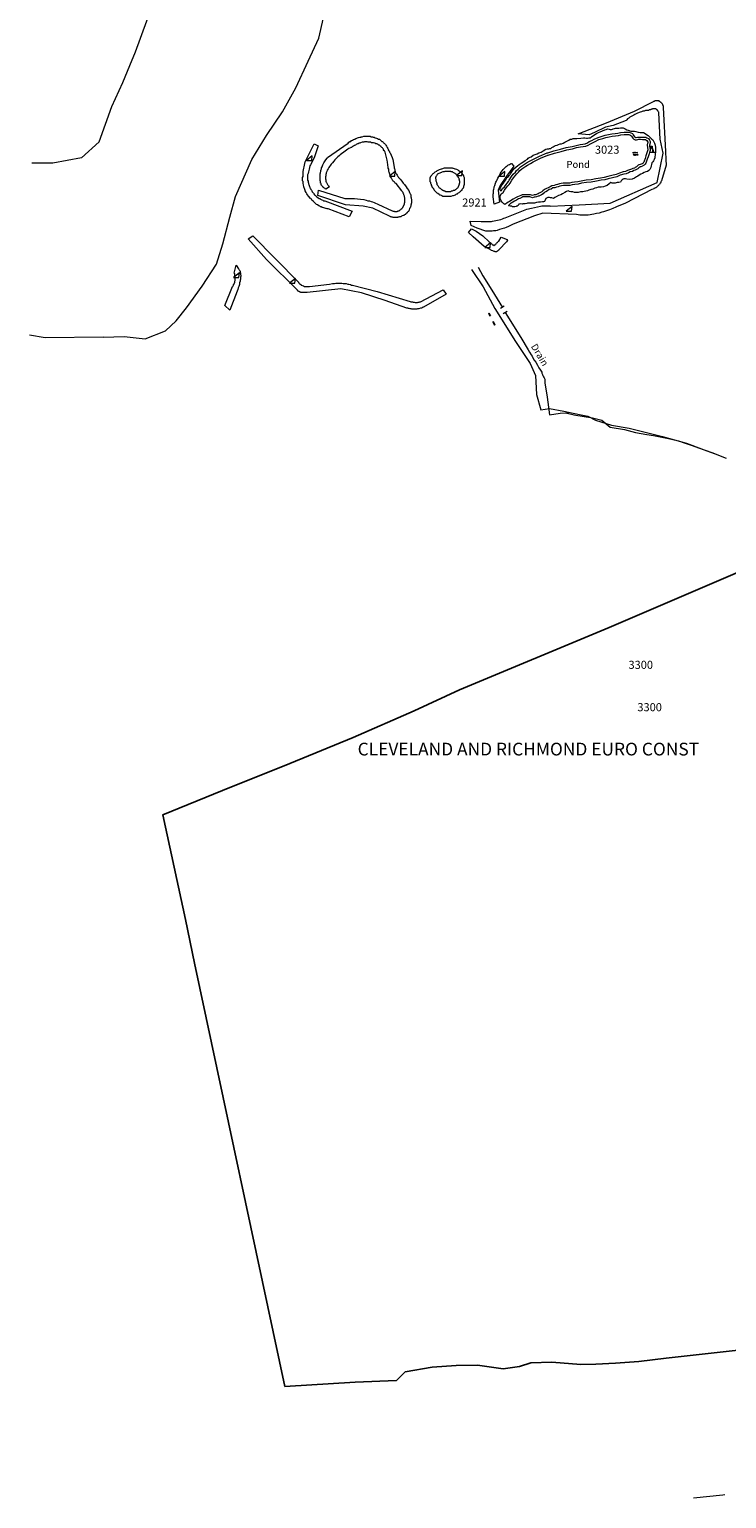
# Model space of a CAD drawing. Units: metres. Extents: x -28 to 2412, y -833 to 1368.
# Drawn here: x 312 to 613, y 90 to 724 of the extents above; entities that cross this region are included whole.
import ezdxf

# ---------------------------------------------------------------- set-up
doc = ezdxf.new("R2010")
doc.units = ezdxf.units.M
doc.linetypes.add('DASHED', pattern=[19.05, 12.7, -6.35])
doc.layers.get('0').update_dxf_attribs({"lineweight": 0})
for name, color, linetype, lineweight in [('ASUDPATH', 7, 'DASHED', 0), ('ASUDWATER', 7, 'Continuous', 0), ('G8010052', 7, 'Continuous', 0), ('G8010059', 7, 'Continuous', 0), ('G8010374', 7, 'Continuous', 0), ('G8010375', 7, 'Continuous', 0), ('G8010376', 7, 'Continuous', 0), ('G8010396', 7, 'Continuous', 0), ('G8010397', 7, 'Continuous', 0), ('G8010400', 7, 'Continuous', 0), ('G8011005', 7, 'Continuous', 0), ('G8011010', 7, 'Continuous', 0), ('G8011013', 7, 'Continuous', 0), ('I963G_SW', 7, 'DASHED', 0)]:
    doc.layers.add(name, color=color, linetype=linetype, lineweight=lineweight)
doc.layers.add('FW_AREA97', color=8, linetype='Continuous')
doc.layers.get('0').off()
doc.styles.get("Standard").update_dxf_attribs({"font": 'times.ttf', "height": 0.1})

# ---------------------------------------------------------------- blocks, each defined once
blk = doc.blocks.new('CLIFF')
for p, q in [((-13.604113, 19.979574), (-10.007212, 19.979574)), ((-10.007212, 19.663997), (-6.376085, 19.663997)), ((-10.007212, 15.403726), (-9.415182, 14.49645)), ((-10.000117, 19.966006), (-10.000117, 15.381483)), ((-9.415182, 14.49645), (-9.415182, 4.163735)), ((-7.047055, 12.958013), (-7.402279, 12.405762)), ((-7.402279, 12.405762), (-7.402279, 10.038943)), ((-7.047055, 19.663997), (-7.047055, 12.958013)), ((-6.376085, 19.663997), (-5.586712, 19.782338)), ((-5.586712, 19.782338), (-3.336995, 19.782338)), ((-3.336995, 19.782338), (-3.336995, 12.050738)), ((-3.336995, 12.050738), (-2.231868, 11.695714)), ((-2.246367, 11.654497), (-2.246367, 2.353523)), ((-2.231868, 8.144166), (-0.019527, 4.78501)), ((-0.019527, 4.78501), (-0.019527, 0.019418)), ((-13.398568, -0.021193), (6.266259, -0.021193))]:
    blk.add_line(p, q)
blk = doc.blocks.new('SLOPE')
for p, q in [((7.029809, 10.864354), (-12.220191, -4.535646)), ((5.489809, -4.535646), (7.029809, 10.864354)), ((-12.220191, -4.535646), (5.489809, -4.535646))]:
    blk.add_line(p, q)
blk = doc.blocks.new('WATER')
for points in [[(-7.561669, 10.163441, -0.016388), (-7.776707, 9.484717, -0.092913), (-8.757186, 7.791533, -0.216664), (-9.547399, 7.425406, -0.216664)], [(-6.004367, 2.797567, -0.016388), (-6.219412, 2.118835, -0.092913), (-7.199884, 0.425659, -0.216664), (-7.990104, 0.059532, -0.216664)], [(-7.538846, 10.163441, 0.016388), (-7.323808, 9.484717, 0.092913), (-6.343328, 7.791533, 0.216664), (-5.553108, 7.425406, 0.216664)], [(-5.981552, 2.797567, 0.016388), (-5.766514, 2.118835, 0.092913), (-4.786034, 0.425659, 0.216664), (-3.995814, 0.059532, 0.216664)], [(-5.553108, 7.425406, 0.216664), (-4.757744, 7.780206, 0.092913), (-3.753172, 9.459199, 0.016816), (-3.52318, 10.152622, 0.03716)], [(-3.995814, 0.059532, 0.216664), (-3.20045, 0.414325, 0.092913), (-2.19587, 2.093325, 0.016816), (-1.965878, 2.786741, 0.03716)], [(-1.458964, 7.425406, -0.216664), (-2.254336, 7.780206, -0.092913), (-3.258909, 9.459199, -0.016816), (-3.4889, 10.152622, -0.03716)], [(0.09833, 0.059532, -0.216664), (-0.697042, 0.414325, -0.092913), (-1.701614, 2.093325, -0.016816), (-1.931606, 2.786741, -0.03716)], [(-1.508891, 7.425406, 0.216664), (-0.713527, 7.780206, 0.092913), (0.291045, 9.459199, 0.016816), (0.521037, 10.152622, 0.03716)], [(0.048403, 0.059532, 0.216664), (0.843775, 0.414325, 0.092913), (1.848347, 2.093325, 0.016816), (2.078339, 2.786741, 0.03716)], [(2.585253, 7.425406, -0.216664), (1.789881, 7.780206, -0.092913), (0.785308, 9.459199, -0.016816), (0.555317, 10.152622, -0.03716)], [(4.142547, 0.059532, -0.216664), (3.347183, 0.414325, -0.092913), (2.342603, 2.093325, -0.016816), (2.112611, 2.786741, -0.03716)], [(4.57099, 10.163441, -0.016388), (4.355945, 9.484717, -0.092913), (3.375473, 7.791533, -0.216664), (2.585253, 7.425406, -0.216664)], [(6.128285, 2.797567, -0.016388), (5.913247, 2.118835, -0.092913), (4.932767, 0.425659, -0.216664), (4.142547, 0.059532, -0.216664)], [(4.593805, 10.163441, 0.016388), (4.808843, 9.484717, 0.092913), (5.789323, 7.791533, 0.216664), (6.579543, 7.425406, 0.216664)], [(6.1511, 2.797567, 0.016388), (6.366145, 2.118835, 0.092913), (7.346625, 0.425659, 0.216664), (8.136837, 0.059532, 0.216664)]]:
    blk.add_lwpolyline(points, format="xyb")

msp = doc.modelspace()

# ---------------------------------------------------------------- linework, layer by layer
at = {"layer": 'ASUDPATH'}
msp.add_lwpolyline([(702.57, 287.86), (708.53, 273.2), (713.08, 260.07), (718.54, 246.53), (723.37, 229.97), (729.81, 213.6), (736.94, 193.39), (745.57, 171.57), (748.43, 161.47), (750.9, 153.69), (750.84, 144.72), (749.97, 134.75), (746.49, 125.8), (739.46, 115.36), (734.6, 111.56), (721.06, 106.41), (705.02, 103.39), (678.69, 100.13), (653.78, 97.97), (630.78, 94.89), (611.2, 91.49), (596.68, 89.97)], dxfattribs=at)
at = {"layer": 'ASUDWATER'}
for points in [[(341.81, 675.71), (347.35, 690.99), (352.15, 701.34), (355.12, 708.68), (357.5, 714.6), (362.4, 727.99), (364.88, 736.54), (368.26, 745.79), (369.93, 754.75), (370.91, 765.93), (371.42, 782.26), (371.89, 793.44), (371.96, 804.13), (371.12, 813.61), (368.08, 827.03), (364.22, 838.35), (360.05, 848.75), (355.39, 860.88), (350.03, 872.61), (346.25, 881.7)], [(343.68, 591.33), (352.66, 591.68), (361.72, 590.71), (370.51, 594.08), (375.18, 598.39), (379.55, 604.1), (386.36, 613.43), (392.47, 622.87), (395.25, 631.62), (398.24, 643.19), (400.72, 652.05), (407.78, 668.13), (414.09, 678.47), (421.01, 688.71), (426.82, 699.05), (432.14, 710.51), (436.74, 720.46), (438.81, 729.21)], [(502.72, 620.65), (507.71, 613.06), (512.69, 603.75), (516.58, 597.58), (521.37, 589.99), (525.96, 583), (528.06, 580.07), (530.35, 574.91), (530.7, 566.65), (532.67, 560.08), (536.4, 560.56), (542.55, 559.41), (549.29, 558.06), (552.91, 557.23), (556.23, 555.5), (563.17, 553.43), (570.82, 552.08), (585.21, 548.46), (595.57, 545.57), (603.12, 542.7), (609.05, 540.54)]]:
    msp.add_lwpolyline(points, dxfattribs=at)
at = {"layer": 'ASUDWATER', "lineweight": 0, "ltscale": 100}
for points in [[(341.81, 675.71), (334.3, 668.83), (321.88, 666.57), (312.85, 666.57)], [(343.68, 591.33), (318.5, 591.05), (311.73, 592.18)]]:
    msp.add_lwpolyline(points, dxfattribs=at)
at = {"layer": 'FW_AREA97', "ltscale": 100}
msp.add_lwpolyline([(627.65, 494.11), (562.14, 466.05), (497.43, 439.15), (477.86, 430.12), (451.51, 418.49), (424.19, 407.32), (395.14, 395.62), (369.41, 385.22), (379.08, 339.93), (383.04, 321.16), (422.05, 138.39), (452.49, 140.2), (470.25, 141.01), (474.01, 144.65), (485.65, 146.7), (496.04, 147.44), (505.23, 147.64), (516.32, 145.95), (523.37, 147.06), (528.26, 148.54), (537.31, 148.87), (549.92, 147.88), (556.33, 148.07), (564.89, 148.5), (574.91, 149.13), (586.67, 150.64), (663.09, 159.08)], dxfattribs=at)
at = {"layer": 'G8010052'}
for points in [[(516.8, 604.7), (515.2, 603.7)], [(516.4, 601.6), (518, 602.6)]]:
    msp.add_lwpolyline(points, dxfattribs=at)
at = {"layer": 'G8010059'}
for points in [[(515.5, 653.2), (516.3, 653.9), (516.9, 654.9), (517.7, 655.8), (518.4, 656.7), (518.9, 657.3), (519.4, 657.9), (520.1, 659.1), (520.8, 660.2), (521.5, 661.1), (522.3, 661.9), (522.9, 662.6), (523.5, 663.3), (524.4, 664.1), (525.2, 664.7), (526.1, 665.2), (526.9, 665.7), (528.2, 666.3), (529.3, 667.1), (532.5, 668.6), (535.6, 669.9), (535.8, 669.9), (538.5, 670.8), (541.4, 671.5), (543.8, 672.2), (546.3, 672.7), (548, 673.2), (549.8, 673.5), (550.9, 673.7), (552, 673.9), (553.1, 674.3), (554, 674.9), (556, 675.9), (557.7, 676.7), (559.4, 677.2), (560.7, 677.6), (562.1, 677.9), (563.4, 678.1), (564.8, 678.3), (566.1, 678.5), (567.2, 678.8), (568.6, 678.9), (570.6, 678.9), (571.1, 678.7), (571.5, 678.5), (571.7, 678.2), (572, 677.8), (572.3, 677.3), (572.5, 677.1), (572.8, 676.8), (573.3, 676.6), (573.9, 676.6), (574.5, 676.7), (575, 676.8), (575.7, 676.8), (576.5, 676.7), (577.8, 676.7), (578, 676.6), (578.4, 676.3), (578.7, 675.9), (578.8, 675.7), (578.8, 675.3), (578.7, 675.2), (578.7, 674.9), (578.6, 674.6), (578.6, 674.3), (578.7, 673.2), (578.8, 672.3), (578.4, 670.9), (578, 669.6), (577.7, 668.5), (577.2, 667.3), (577.1, 666.9), (576.8, 666.7), (576.6, 666.3), (576.3, 666.2), (575.9, 666.1), (575.5, 665.9), (575, 665.8), (574.7, 665.6), (574.3, 665.3), (573.9, 664.9), (573.4, 664.6), (573, 664.3), (572.4, 664.2), (571.8, 663.9), (570.9, 663.6), (570.1, 663.3), (569.2, 662.9), (568.2, 662.7), (566.6, 662.2), (565.2, 661.6), (563.3, 661.2), (561.5, 660.8), (560, 660.3), (558.4, 660.1), (556.4, 659.7), (554.3, 659.3), (552.2, 659.1), (550, 658.8), (548.6, 658.5), (547.1, 658.3), (546, 658.1), (545, 657.9), (544.2, 657.9), (543.3, 657.8), (542.3, 657.8), (541.4, 657.7), (540.6, 657.6), (539.8, 657.3), (539.1, 657.2), (538.4, 656.9), (537.4, 656.7), (536.6, 656.3), (535.8, 655.9), (535, 655.5), (534.2, 655.1), (533.4, 654.6), (533, 654.2), (532.4, 653.8), (531.9, 653.5), (531.4, 653.3), (531, 653.1), (530.5, 652.9), (530.1, 652.8), (529.8, 652.8), (529, 652.6), (528.6, 652.7), (528.2, 652.9), (527.4, 652.9), (525.2, 652.9), (524.6, 652.9), (524, 652.6), (523.2, 652.3), (522.5, 651.9), (521.6, 651.5), (520.7, 650.9), (519.1, 649.9), (518.5, 649.6), (517.9, 649.2), (517.1, 648.6), (516.7, 648.9), (516.4, 649.2), (515.9, 649.7), (515.5, 650.3), (515.2, 650.9), (515, 651.6), (515.1, 652.3), (515.3, 652.9), (515.5, 653.2)], [(505.5, 621.6), (507.6, 617.9), (511.4, 611.7), (516.1, 604.2)], [(517.2, 602.1), (524, 591.3), (527.1, 585.9), (527.7, 584.9), (528.4, 583.8), (528.8, 583.2), (529.1, 582.5), (529.8, 581.5), (530.4, 580.6), (531.1, 579.3), (531.7, 578.2), (532.4, 577.2), (533, 576.3), (533.1, 575.8), (533.3, 575.3), (533.5, 574.8), (533.8, 574.3), (534, 573.9), (534.2, 573.6), (534.3, 573.3), (534.3, 572.9), (534.4, 572.3), (534.4, 571.7), (535.3, 565.5), (536.3, 557.9), (540.9, 558.6), (543.4, 558.7), (543.8, 558.6), (544.2, 558.6), (544.6, 558.5), (545.1, 558.3), (545.9, 558.1), (546.9, 557.9), (554.9, 556.5), (558.9, 555.5), (562.6, 552.5), (568.7, 551.5), (573.5, 550.3), (578.4, 549.3), (581.3, 548.9), (584.2, 548.3), (587, 547.8), (589.6, 547.2), (592.1, 546.6), (594.5, 545.8), (597.6, 544.7), (600.7, 543.6), (603.6, 542.6), (606.4, 541.6), (612.7, 539.2)]]:
    msp.add_lwpolyline(points, dxfattribs=at)
at = {"layer": 'G8010374'}
for points in [[(548.8, 679.2), (560.9, 683.9), (573.1, 688.9), (581.2, 693.1), (581.3, 693.2), (581.4, 693.3), (581.5, 693.3), (581.7, 693.3), (581.8, 693.5), (582.1, 693.5), (582.2, 693.6), (583.2, 693.6), (583.3, 693.5), (583.5, 693.5), (583.6, 693.3), (583.7, 693.3), (583.8, 693.3), (584, 693.2), (584.1, 693.1), (584.2, 693.1), (584.3, 692.9), (584.5, 692.8), (584.6, 692.7), (584.7, 692.6), (584.8, 692.3), (585, 692.2), (585.1, 691.9), (585.2, 691.9), (585.2, 691.7), (585.3, 691.6), (585.3, 691.3), (585.4, 691.3), (585.4, 690.5), (586.5, 671.6), (586.6, 668.1), (586.7, 665.6), (584.7, 658.9), (584.6, 658.7), (584.5, 658.5), (584.4, 658.2), (584.3, 657.9), (584.1, 657.8), (584, 657.6), (583.8, 657.3), (583.7, 657.3), (583.6, 657.1), (583.4, 656.9), (583.2, 656.7), (583, 656.5), (582.8, 656.3), (582.6, 656.2), (582.3, 655.9), (582.1, 655.9), (581.9, 655.7), (581.6, 655.6), (581.4, 655.5), (581.2, 655.3), (580.6, 655.2), (569.2, 649.3), (565.3, 647.6), (565, 647.5), (563.7, 646.9), (562.3, 646.3), (561, 645.9), (559.6, 645.5), (559, 645.3), (557.8, 644.9), (556.6, 644.8), (555.5, 644.5), (553.1, 644.1), (549.4, 644.1), (548, 644.3), (533.5, 644.9), (529.9, 643.7), (520.6, 640.2), (518.6, 639.2), (517.6, 638.8), (516.9, 638.5), (515.8, 638.2), (514.8, 637.8), (513.8, 637.5), (513.2, 637.3), (512.7, 637.3), (512.1, 637.3), (511.6, 637.2), (511, 637.2), (510.5, 637.1), (509.9, 637.1), (509.3, 637.2), (508.8, 637.2), (505.1, 638.5), (502.5, 639.6)], [(436.5, 674), (434.9, 669.3), (434.7, 668.8), (433.2, 665.8), (432.9, 665.3), (432.7, 664.7), (432.6, 663.9), (432.2, 662.8), (432.1, 662.1), (431.9, 661.5), (431.9, 660.8), (431.9, 660.3), (431.9, 659.9), (431.9, 659.2), (432.1, 658.8), (432.1, 658.3), (432.2, 657.9), (432.3, 657.6), (432.4, 657.3), (432.6, 656.9), (432.7, 656.5), (432.9, 656.1), (432.9, 655.9), (433.1, 655.6), (433.3, 655.2), (433.5, 654.9), (433.7, 654.5), (433.9, 654.2), (434.1, 653.8), (434.4, 653.5), (434.6, 653.2), (434.9, 652.9), (435.2, 652.6), (435.3, 652.5), (435.6, 652.2), (435.9, 651.9), (436.5, 651.6), (436.7, 651.3), (437.1, 651.2), (437.4, 650.9), (437.7, 650.8), (438.1, 650.7), (438.4, 650.5), (438.7, 650.3), (439.1, 650.3), (439.3, 650.2), (451.1, 645.8)], [(436.6, 654.9), (447.9, 651.3), (449.3, 651.3), (450.6, 651.2), (452.1, 651.2), (453.4, 651.1), (454.7, 650.9), (456.1, 650.8), (457.2, 650.6), (457.9, 650.3), (458.6, 650.2), (459.3, 649.9), (459.9, 649.8), (460.6, 649.5), (461.2, 649.2), (461.9, 648.9), (462.2, 648.8), (468.4, 645.9), (468.5, 645.9), (468.9, 645.8), (469.2, 645.8), (469.4, 645.7), (470.5, 645.7), (470.7, 645.8), (470.9, 645.8), (470.9, 645.9), (471.2, 645.9), (471.4, 645.9), (471.5, 646.1), (471.9, 646.3), (472.1, 646.5), (472.3, 646.6), (472.4, 646.8), (472.5, 646.9), (472.7, 646.9), (472.7, 647.1), (472.9, 647.2), (473.7, 648.8), (473.7, 648.9), (473.7, 649.1), (473.7, 649.3), (473.9, 649.6), (473.9, 650.3), (473.9, 650.5), (473.9, 650.8), (473.9, 651.5), (473.7, 651.8), (473.7, 652.1), (473.7, 652.3), (473.6, 652.6), (473.5, 652.9), (473.4, 653.1), (473.3, 653.3), (473.2, 653.7), (473.1, 653.9), (472.9, 654.1), (472.7, 654.3), (472.6, 654.6), (470.1, 657.7), (469.7, 657.9), (469.6, 658.1), (469.2, 658.5), (468.9, 658.8), (468.7, 658.9), (468.6, 659.2), (468.4, 659.5), (468.3, 659.7), (468.1, 659.9), (467.9, 660.3), (467.7, 660.5), (467.6, 661.1), (467.5, 661.3), (467.4, 661.7), (467.3, 662.2), (467.1, 662.6), (466.9, 662.9), (466.9, 663.5), (466.9, 663.9), (466.7, 664.3), (466.7, 664.6), (466.4, 666.9), (466.2, 667.8), (465.7, 670.1), (465.4, 671.2), (465.3, 671.5), (465.1, 671.8), (464.9, 671.9), (464.7, 672.3), (464.6, 672.6), (464.4, 672.9), (464.2, 673.1), (463.9, 673.3), (463.7, 673.6), (463.6, 673.7), (463.3, 673.9), (463.1, 674.1), (462.9, 674.3), (462.6, 674.3), (462.4, 674.5), (462.1, 674.7), (461.9, 674.8), (461.3, 674.9), (460.9, 675.1), (460.4, 675.3), (460.1, 675.3), (459.7, 675.3), (459.5, 675.3), (459.2, 675.5), (459.1, 675.5), (458.6, 675.6), (458.1, 675.6), (457.6, 675.7), (456.5, 675.7), (456.1, 675.6), (455.7, 675.6), (455.4, 675.5), (454.7, 675.3), (454.4, 675.2), (454.1, 675.1), (453.7, 674.9), (453.5, 674.8), (453.1, 674.7), (452.9, 674.6), (452.5, 674.3), (452.1, 674.2), (451.7, 673.9), (451.3, 673.7), (450.9, 673.3), (450.5, 673.2), (450.4, 673.1), (449.7, 672.8), (449.2, 672.5), (448.7, 672.1), (448.1, 671.7), (447.6, 671.3), (447.5, 671.3), (446.5, 670.5), (445.9, 670.1), (445.5, 669.6), (444.9, 669.2), (444.4, 668.6), (443.7, 667.9), (443.2, 667.3), (442.6, 666.7), (442.1, 666.1), (441.7, 665.6), (441.4, 665.1), (441.1, 664.6), (440.7, 664.1), (440.4, 663.5), (440.2, 662.9), (439.9, 662.3), (439.9, 661.9), (439.7, 661.7), (439.7, 661.3), (439.7, 660.9), (439.6, 660.7), (439.6, 659.7), (439.7, 659.3), (439.7, 659.2), (439.7, 658.9), (439.7, 658.7), (439.9, 658.3), (440.1, 658.1), (440.2, 657.8), (440.3, 657.6), (440.5, 657.3), (440.6, 657.2), (440.7, 656.9), (440.9, 656.9), (440.9, 656.7), (441.2, 656.5), (441.4, 656.3)], [(512.4, 648.8), (512, 651.9), (512, 653.1), (512.1, 653.6), (512.1, 654.1), (512.2, 654.6), (512.2, 654.8), (512.3, 655.3), (512.4, 655.9), (512.5, 656.3), (512.7, 656.8), (513.1, 657.8), (513.2, 658.3), (513.5, 658.8), (513.7, 659.3), (514.1, 660.1), (514.4, 660.8), (514.7, 661.3), (515.1, 661.9), (515.5, 662.6), (515.9, 663.2), (516.3, 663.7), (516.8, 664.2), (517.1, 664.5), (517.7, 665.1), (518.1, 665.3), (518.4, 665.6), (518.7, 665.8), (519.1, 665.9), (519.5, 666.2), (519.8, 666.3), (519.9, 666.3)], [(487.1, 659.9), (487.3, 659.6), (487.3, 658.9), (487.4, 658.6), (487.5, 658.3), (487.5, 658.1), (487.7, 657.7), (487.7, 657.3), (487.9, 657.2), (487.9, 657.1), (488.1, 656.8), (488.3, 656.6), (488.4, 656.3), (488.6, 656.2), (488.7, 655.9), (488.9, 655.9), (489.1, 655.7), (489.3, 655.5), (489.5, 655.3), (489.7, 655.2), (489.9, 655.1), (490.1, 654.9), (490.3, 654.8), (490.5, 654.7), (490.7, 654.7), (490.9, 654.6), (491.2, 654.5), (491.4, 654.3), (491.9, 654.3), (492.1, 654.3), (493.3, 654.3), (493.5, 654.3), (493.7, 654.3), (493.9, 654.5), (494.2, 654.5), (494.4, 654.6), (494.5, 654.6), (494.7, 654.7), (494.9, 654.8), (495.4, 654.9), (495.6, 655.1), (495.9, 655.2), (496.1, 655.3), (496.3, 655.5), (496.5, 655.7), (496.6, 655.9), (496.7, 655.9), (496.9, 656.2), (497.1, 656.3), (497.1, 656.6), (497.2, 656.8), (497.3, 656.9), (497.4, 657.1), (497.4, 657.3), (497.5, 657.5), (497.5, 657.8), (497.6, 657.9), (497.6, 658.8), (497.5, 658.9), (497.5, 659.3), (497.4, 659.5), (497.4, 659.7), (497.3, 659.9), (497.2, 660.1), (497.1, 660.3), (496.9, 660.3), (496.9, 660.6), (496.7, 660.8), (496.7, 660.9), (496.6, 661.1), (496.5, 661.3), (496.4, 661.3), (496.2, 661.5), (496.1, 661.7), (495.7, 661.9), (495.6, 662.1), (494.7, 662.5), (494.6, 662.6), (494.4, 662.7), (494.2, 662.7), (493.9, 662.8), (493.7, 662.9), (493.5, 662.9), (493.2, 662.9), (491.7, 662.9), (491.5, 662.9), (491.2, 662.9), (490.9, 662.8), (490.7, 662.8), (490.5, 662.7), (490.3, 662.7), (489.9, 662.6), (489.7, 662.5), (488.5, 662.1), (488.3, 661.9), (487.9, 661.7), (487.9, 661.6), (487.7, 661.3), (487.5, 661.1), (487.4, 660.9), (487.3, 660.8), (487.3, 660.7), (487.2, 660.5), (487.1, 660.3), (487.1, 659.9)], [(518.1, 633.6), (518.2, 633.3), (517.8, 632.6), (514.6, 629.2), (514.5, 629.1), (514.4, 628.9), (514.3, 628.9), (514.2, 628.8), (514.1, 628.7), (514.1, 628.6), (513.9, 628.5), (513.8, 628.5), (513.7, 628.3), (513.6, 628.3), (513.5, 628.2), (512.9, 628.2), (512.8, 628.3), (512.5, 628.3), (512.4, 628.3), (512.1, 628.5), (511.9, 628.6), (511.3, 628.8), (511.1, 628.9), (510.8, 629.1), (510.7, 629.2), (508.2, 630.5), (503.4, 634.7), (501.4, 636.6)], [(491.7, 609.9), (481.9, 604.3), (481.7, 604.3), (481.4, 604.1), (481.1, 603.9), (480.7, 603.9), (479.9, 603.6), (479.4, 603.6), (479.1, 603.5), (476.9, 603.5), (476.6, 603.6), (476.2, 603.6), (475.7, 603.7), (475.5, 603.8), (475.1, 603.9), (474.7, 603.9), (465.4, 607.2), (455.2, 610.5), (446.2, 612.3), (431.7, 610.6), (429.3, 610.6), (429.1, 610.7), (428.9, 610.7), (428.7, 610.8), (428.6, 610.9), (428.5, 610.9), (428.3, 610.9), (428.2, 611.1), (427.9, 611.2), (427.9, 611.3), (427.7, 611.3), (427.6, 611.5), (427.5, 611.6), (427.5, 611.7), (414.1, 624.9), (406.2, 633.8)], [(401.1, 622.4), (402.1, 620.9), (402.2, 620.7), (402.3, 620.5), (402.5, 620.3), (402.6, 620.1), (402.7, 619.8), (402.7, 619.6), (402.7, 619.3), (402.9, 619.1), (402.9, 618.8), (402.9, 618.5), (403.1, 618.2), (403.1, 617.7), (402.9, 617.3), (402.9, 616.9), (402.9, 616.7), (402.9, 616.3), (402.7, 616.2), (402.7, 615.9), (402.7, 615.7), (402.7, 615.6), (402.5, 614.8), (402.4, 614.1), (402.2, 613.3), (401.9, 612.7), (401.7, 611.9), (401.5, 611.3), (398.3, 603.1)]]:
    msp.add_lwpolyline(points, dxfattribs=at)
at = {"layer": 'G8010375'}
msp.add_lwpolyline([(515.1, 654.9), (515.1, 655.6), (515.3, 656.2), (515.6, 656.8), (516, 657.3), (516.5, 657.8), (516.9, 658.6), (517.5, 659.3), (517.7, 659.8), (517.9, 660.2), (518.2, 660.5), (518.6, 660.8), (518.9, 661.2), (519.3, 661.6), (519.5, 661.9), (519.8, 662.3), (520.3, 663.2), (520.8, 663.9), (522, 664.9), (522.6, 665.3), (523.3, 665.9), (524.1, 666.5), (524.8, 666.9), (525.8, 667.6), (526.8, 668.2), (527.2, 668.6), (527.6, 668.9), (528.5, 669.3), (529.3, 669.9), (530.1, 670.3), (531, 670.6), (531.8, 670.9), (532.7, 671.3), (533.6, 671.9), (534.7, 672.5), (535.3, 672.7), (536, 672.7), (536.4, 672.8), (536.9, 672.8), (537.4, 673.2), (538, 673.6), (538.4, 673.9), (538.9, 674.1), (539.6, 674.3), (540.3, 674.6), (541, 674.8), (541.6, 674.9), (542.3, 675.2), (543, 675.6), (543.5, 675.9), (544.1, 676.2), (544.7, 676.5), (545.3, 676.8), (545.6, 676.9), (546, 676.9), (546.6, 677.1), (547.3, 677.1), (548.1, 677.2), (549.9, 677.3), (551, 677.5), (551.6, 677.5), (552.3, 677.3), (552.8, 677.3), (553.3, 677.5), (554, 677.5), (554.5, 677.9), (555.1, 678.3), (556.7, 679.3), (557.5, 679.7), (558.2, 680.1), (559.2, 680.5), (560.3, 680.9), (560.8, 681.1), (561.4, 681.3), (562.1, 681.2), (562.6, 681.1), (563.1, 681.1), (563.5, 681.2), (563.9, 681.3), (564.4, 681.5), (564.9, 681.6), (566.3, 681.6), (567, 681.7), (568.2, 681.7), (569, 681.3), (569.8, 680.9), (570.3, 680.7), (570.7, 680.6), (571.5, 680.3), (572.3, 680.3), (573, 680.3), (573.7, 680.2), (574.7, 679.9), (575.5, 679.7), (576.9, 679.7), (577.6, 679.3), (578.3, 678.9), (578.9, 678.5), (579.5, 677.9), (580, 677.5), (580.6, 676.9), (581, 676.6), (581.7, 675.2), (582, 674.3), (582.1, 673.3), (582.1, 671.3), (582, 670.6), (581.8, 668.8), (581.6, 668.1), (581.3, 667.5), (581, 667.1), (580.6, 666.7), (580.4, 665.9), (580.2, 665.3), (580.1, 664.7), (580, 664.3), (579.7, 663.7), (579.3, 663.3), (578.7, 662.9), (577.9, 662.8), (577.2, 662.5), (576.5, 662.1), (575.8, 661.7), (575.1, 661.3), (574.5, 660.9), (573.9, 660.6), (573, 660.1), (572.1, 659.6), (572, 659.6), (570.9, 659.5), (569.8, 659.6), (569.2, 659.7), (568.5, 659.7), (568.1, 659.6), (567.7, 659.3), (567.3, 658.9), (567, 658.3), (566.3, 658.1), (565.6, 658.1), (564.7, 657.9), (563.8, 657.9), (563.4, 657.9), (562.9, 658.1), (562.1, 657.6), (561.2, 656.9), (560.4, 656.6), (559.6, 656.3), (558.7, 656.2), (557.9, 656.1), (557.3, 656.1), (556.7, 655.9), (555.9, 655.7), (555, 655.3), (554.2, 655.1), (553.4, 654.8), (552.7, 654.5), (551.3, 654.3), (550.7, 654.2), (549.8, 654.1), (548.8, 653.9), (547.2, 653.9), (546.4, 654.1), (545.6, 654.2), (545, 654.3), (544.4, 654.5), (543.7, 654.3), (543, 653.8), (542, 653.3), (541.2, 652.9), (540.2, 652.5), (539.2, 651.9), (538.7, 651.7), (538.1, 651.3), (537.4, 651.5), (536.8, 651.6), (536.3, 651.7), (535.7, 651.7), (535.3, 651.5), (534.8, 651.2), (534.4, 650.2), (534.2, 649.9), (533.8, 649.8), (533.3, 649.8), (532.5, 649.7), (531.6, 649.7), (530.7, 649.5), (529.9, 649.3), (529, 649.3), (528.1, 649.3), (527.3, 649.2), (526.9, 649.2), (526.5, 649.1), (525.9, 648.9), (525.3, 648.9), (524.9, 648.9), (524.6, 648.8), (524, 648.9), (523.4, 648.8), (523.1, 648.8), (522.8, 648.3), (522.4, 647.9), (522.1, 647.9), (521.9, 647.8), (521.4, 647.7), (520.4, 647.7), (519.9, 647.9), (519.3, 647.9), (518.8, 648.1), (518.6, 648.3)], dxfattribs=at)
at = {"layer": 'G8010376'}
for points in [[(502.5, 639.6), (502.1, 641.5), (506.9, 641.3), (509.8, 641.3), (510.5, 641.3), (511.3, 641.3), (511.7, 641.5), (512.5, 641.6), (513.2, 641.7), (513.9, 641.9), (514.6, 642.1), (515.3, 642.2), (516, 642.5), (516.7, 642.7), (517.2, 642.9), (526.6, 646.6), (528.6, 647.1), (532.4, 647.9), (533, 648.1), (536.5, 648.1), (536.8, 647.9), (549.2, 648.5), (562.6, 649.2), (582.8, 658.2), (585.5, 670.8), (584.1, 676.9), (583.5, 688.3), (583.5, 688.5), (583.4, 688.6), (583.4, 688.7), (583.3, 688.9), (583.2, 688.9), (583.2, 689.1), (583.1, 689.2), (583, 689.3), (582.9, 689.5), (582.8, 689.6), (582.7, 689.6), (582.6, 689.7), (582.5, 689.8), (582.4, 689.8), (582.3, 689.9), (582.1, 689.9), (582, 689.9), (581.3, 689.9), (581.2, 689.9), (580.9, 689.9), (580.7, 689.8), (580.4, 689.8), (580.3, 689.7), (580.1, 689.7), (580, 689.6), (579.7, 689.6), (579.5, 689.5), (579.4, 689.5), (579.2, 689.3), (579, 689.3), (577.8, 689.2), (577.2, 688.9), (576.6, 688.9), (576.1, 688.7), (575.5, 688.5), (574.3, 688.1), (573.8, 687.8), (573.2, 687.5), (572.7, 687.2), (572.2, 686.9), (571.6, 686.6), (571.1, 686.3), (570.6, 685.9), (570.1, 685.6), (569.7, 685.2), (569.5, 684.9), (563.8, 682.7), (560.6, 682.1), (555.8, 679.8), (553.5, 678.8), (548.8, 679.2)], [(515.1, 654.9), (515.5, 654.6), (516.1, 655.5), (516.9, 656.3), (517.6, 657.3), (518.1, 657.9), (518.6, 658.6), (518.9, 659.1), (520, 660.8), (520.7, 661.8), (521.6, 662.6), (522.1, 663.3), (522.8, 663.9), (523.8, 664.9), (524.7, 665.5), (525.6, 666.1), (526.4, 666.6), (527.7, 667.3), (528.8, 667.9), (532.1, 669.5), (535.4, 670.9), (535.6, 670.9), (538.2, 671.8), (541.1, 672.5), (543.6, 673.2), (546.1, 673.7), (547.8, 674.2), (549.6, 674.5), (550.7, 674.7), (551.7, 674.9), (552.7, 675.3), (553.5, 675.8), (554.6, 676.3), (555.6, 676.8), (557.3, 677.6), (559.1, 678.2), (560.4, 678.6), (561.9, 678.9), (563.3, 679.1), (564.7, 679.3), (565.9, 679.5), (567, 679.8), (568.6, 679.9), (570.8, 679.9), (571.5, 679.6), (572.2, 679.3), (572.5, 678.8), (572.8, 678.3), (573.1, 677.9), (573.3, 677.7), (573.4, 677.7), (573.5, 677.6), (573.8, 677.6), (574.3, 677.7), (574.9, 677.8), (575.8, 677.8), (576.6, 677.7), (578, 677.7), (578.4, 677.5), (579.1, 677.2), (579.6, 676.5), (579.8, 675.9), (579.8, 675.2), (579.7, 674.9), (579.7, 674.7), (579.6, 674.3), (579.7, 673.3), (579.8, 672.2), (579.4, 670.6), (579, 669.3), (578.6, 668.2), (578.1, 666.9), (578, 666.5), (577.6, 666.1), (577.3, 665.7), (576.7, 665.3), (576.5, 665.2), (575.8, 664.9), (575.5, 664.9), (575.3, 664.8), (575, 664.5), (574.5, 664.1), (573.9, 663.7), (573.4, 663.5), (572.8, 663.3), (572.2, 662.9), (571.2, 662.7), (570.4, 662.3), (569.5, 661.9), (568.5, 661.7), (566.9, 661.3), (565.5, 660.6), (563.5, 660.2), (561.7, 659.8), (560.2, 659.3), (558.6, 659.1), (556.6, 658.7), (554.4, 658.3), (552.3, 658.1), (550.2, 657.8), (548.8, 657.5), (547.3, 657.3), (546.1, 657.1), (545.1, 656.9), (544.3, 656.9), (543.4, 656.8), (542.4, 656.8), (541.5, 656.7), (540.8, 656.6), (540.1, 656.3), (539.4, 656.2), (538.7, 655.9), (537.8, 655.8), (537, 655.3), (536.2, 655.1), (535.5, 654.6), (534.7, 654.2), (534, 653.8), (533.6, 653.3), (532.9, 652.9), (532.3, 652.6), (531.8, 652.3), (531.4, 652.2), (530.8, 651.9), (530.2, 651.8), (529.8, 651.8), (529, 651.6), (528.3, 651.8), (527.9, 651.9), (527.3, 651.9), (525.3, 651.9), (524.9, 651.9), (524.4, 651.7), (523.6, 651.3), (522.9, 651.1), (522.1, 650.6), (521.2, 650.1), (519.8, 649.3), (519.6, 649.2), (518.6, 648.3)], [(451.1, 645.8), (449.9, 643.3), (440.7, 646.8), (440.4, 646.8), (439.9, 646.9), (439.7, 646.9), (439.3, 647.1), (438.5, 647.3), (438.2, 647.3), (437.7, 647.6), (437.4, 647.7), (437.1, 647.9), (436.7, 648.1), (436.1, 648.5), (435.7, 648.7), (435.5, 648.9), (435.2, 649.2), (434.9, 649.5), (434.6, 649.8), (434.3, 650.1), (433.7, 650.6), (433.5, 650.9), (433.3, 651.2), (433.1, 651.3), (432.3, 652.3), (431.9, 652.9), (431.6, 653.3), (431.3, 653.9), (430.9, 654.5), (430.9, 654.7), (430.7, 655.1), (430.6, 655.5), (430.4, 655.9), (430.3, 656.3), (430.1, 657.2), (429.9, 657.7), (429.9, 658.1), (429.9, 658.6), (429.7, 658.9), (429.7, 660.3), (429.9, 660.8), (429.9, 661.5), (429.9, 662.2), (429.9, 662.9), (430.1, 663.6), (430.3, 664.3), (430.4, 664.9), (430.9, 667.1), (434.7, 674.8), (436.5, 674)], [(441.4, 656.3), (439.7, 655.3), (439.6, 655.3), (439.4, 655.6), (438.9, 655.8), (438.7, 655.9), (438.7, 656.1), (438.5, 656.3), (438.4, 656.3), (438.2, 656.6), (438.1, 656.8), (437.9, 656.9), (437.7, 657.3), (437.7, 657.6), (437.6, 657.8), (437.5, 657.9), (437.5, 658.2), (437.4, 658.5), (437.4, 658.7), (437.3, 658.9), (437.3, 661.9), (437.4, 662.3), (437.5, 662.6), (437.6, 662.9), (437.6, 663.3), (437.7, 663.7), (437.9, 664.1), (437.9, 664.3), (437.9, 664.5), (438.2, 664.9), (438.3, 665.3), (438.5, 665.8), (438.7, 666.3), (438.9, 666.7), (439.2, 667.1), (439.5, 667.5), (439.7, 667.9), (440.3, 668.7), (440.5, 668.9), (449.4, 675.2), (449.7, 675.5), (450.1, 675.8), (450.5, 675.9), (450.9, 676.3), (451.3, 676.5), (451.7, 676.7), (452.1, 676.9), (452.3, 676.9), (452.7, 677.2), (453.1, 677.3), (453.5, 677.5), (453.9, 677.6), (454.4, 677.7), (454.9, 677.8), (454.9, 677.9), (455.5, 677.9), (456.1, 678.1), (456.6, 678.1), (457.1, 678.2), (458.2, 678.2), (458.6, 678.1), (458.9, 678.1), (459.2, 677.9), (459.6, 677.9), (459.9, 677.9), (460.2, 677.8), (460.6, 677.7), (461.1, 677.5), (461.6, 677.3), (462.1, 677.2), (462.5, 676.9), (462.9, 676.8), (463.2, 676.6), (463.5, 676.3), (463.7, 676.2), (463.9, 675.9), (464.3, 675.8), (464.5, 675.6), (464.7, 675.3), (464.9, 675.1), (465.2, 674.9), (465.5, 674.6), (465.7, 674.3), (465.9, 673.9), (466.1, 673.6), (466.3, 673.3), (466.5, 672.9), (466.7, 672.6), (466.7, 672.2), (466.9, 671.9), (467.2, 671.5), (467.3, 671.2), (467.5, 670.9), (467.9, 669.9), (468.4, 668.9), (468.7, 668.1), (469.2, 664.8), (469.3, 664.5), (469.4, 664.1), (469.5, 663.8), (469.6, 663.3), (469.7, 663.1), (469.7, 662.7), (469.9, 662.3), (470.2, 662.1), (470.3, 661.7), (470.5, 661.3), (470.7, 661.1), (470.9, 660.8), (471.2, 660.5), (471.2, 660.3), (471.9, 659.6), (472.6, 658.8), (473.2, 657.9), (473.7, 657.3), (474.4, 656.3), (474.9, 655.6), (475.6, 654.7), (475.9, 653.8), (476.2, 653.3), (476.3, 653.1), (476.4, 652.7), (476.5, 652.3), (476.5, 651.9), (476.6, 651.6), (476.6, 651.3), (476.7, 650.9), (476.7, 649.3), (476.6, 649.1), (476.6, 648.7), (476.5, 648.5), (476.4, 648.2), (476.4, 647.9), (476.3, 647.6), (476.2, 647.2), (475.9, 646.9), (475.7, 646.3), (475.6, 645.9), (475.4, 645.7), (475.2, 645.5), (474.9, 645.2), (474.9, 645.1), (474.7, 644.9), (474.3, 644.6), (474.1, 644.3), (473.7, 644.2), (473.5, 643.9), (473.2, 643.9), (472.7, 643.7), (472.5, 643.6), (472.3, 643.5), (472.1, 643.3), (471.7, 643.3), (471.6, 643.3), (471.3, 643.2), (470.9, 643.2), (470.7, 643.1), (468.9, 643.1), (468.6, 643.2), (468.3, 643.2), (467.9, 643.3), (467.7, 643.3), (467.5, 643.5), (467.2, 643.6), (460.1, 647.1), (455.9, 647.9), (448.2, 648.5), (436.3, 652.6), (436.6, 654.9)], [(519.9, 666.3), (521, 665.2), (517.8, 660.9), (515, 656.8), (514.2, 654.9), (514.8, 649.7), (512.4, 648.8)], [(484.7, 660.1), (484.6, 659.3), (484.7, 658.9), (484.7, 658.6), (484.9, 658.3), (484.9, 657.9), (485.1, 657.7), (485.2, 657.3), (485.3, 656.9), (485.5, 656.7), (485.6, 656.3), (485.9, 655.8), (485.9, 655.7), (486.2, 655.5), (486.4, 655.2), (486.6, 654.9), (487.7, 653.7), (488.1, 653.5), (488.7, 653.1), (488.9, 652.9), (489.2, 652.9), (489.5, 652.7), (489.7, 652.6), (489.9, 652.5), (490.3, 652.3), (490.6, 652.3), (491.2, 652.2), (493.4, 652.2), (493.7, 652.3), (493.9, 652.3), (494.6, 652.5), (494.9, 652.6), (495.7, 652.9), (496.1, 653.1), (496.3, 653.2), (496.6, 653.3), (496.7, 653.5), (497.1, 653.7), (497.3, 653.9), (497.6, 654.1), (497.9, 654.3), (498.1, 654.5), (498.3, 654.7), (498.6, 654.9), (498.7, 655.3), (498.9, 655.5), (498.9, 655.6), (499.1, 655.8), (499.2, 655.9), (499.3, 656.2), (499.3, 656.3), (499.4, 656.7), (499.5, 656.9), (499.5, 657.1), (499.6, 657.3), (499.6, 657.8), (499.7, 657.9), (499.7, 659.6), (499.6, 659.9), (499.6, 660.2), (499.5, 660.5), (499.4, 660.7), (499.4, 660.9), (499.2, 661.3), (498.9, 661.5), (498.9, 661.7), (498.7, 661.8), (498.6, 661.9), (498.5, 662.2), (498.3, 662.3), (498.2, 662.5), (497.9, 662.6), (497.7, 662.8), (497.6, 662.9), (497.4, 663.1), (497.3, 663.2), (497.1, 663.3), (496.9, 663.5), (496.6, 663.6), (496.4, 663.7), (495.7, 663.9), (495.6, 663.9), (495.3, 664.1), (494.9, 664.2), (494.7, 664.2), (494.5, 664.3), (493.9, 664.3), (493.6, 664.3), (491.6, 664.3), (491.3, 664.3), (490.9, 664.3), (490.5, 664.2), (490.2, 664.1), (489.7, 663.9), (489.5, 663.9), (489.1, 663.8), (488.7, 663.6), (488.4, 663.5), (488.1, 663.3), (487.7, 663.2), (487.5, 662.9), (486.9, 662.6), (486.6, 662.3), (486.3, 662.1), (485.9, 661.9), (485.7, 661.6), (485.5, 661.3), (485.2, 661.1), (484.9, 660.8), (484.7, 660.1)], [(406.2, 633.8), (408.2, 635.2), (427.9, 615.1), (427.9, 614.9), (428.2, 614.7), (428.4, 614.6), (428.5, 614.3), (428.7, 614.3), (428.9, 614.1), (429.1, 613.9), (429.3, 613.9), (429.9, 613.6), (430.2, 613.5), (430.4, 613.3), (430.6, 613.3), (430.7, 613.3), (431.3, 613.3), (431.5, 613.2), (432.2, 613.2), (432.5, 613.3), (432.7, 613.3), (441.4, 614.3), (442.6, 614.5), (443.2, 614.6), (443.5, 614.6), (444.1, 614.7), (446.7, 614.7), (447.3, 614.6), (447.9, 614.6), (448.5, 614.5), (449.2, 614.3), (449.7, 614.3), (450.4, 614.1), (450.9, 613.9), (451.3, 613.9), (461.9, 611.1), (476.2, 606.8), (476.5, 606.7), (476.9, 606.6), (477.2, 606.6), (477.5, 606.5), (477.9, 606.5), (478.3, 606.3), (479.4, 606.3), (479.7, 606.5), (480.1, 606.5), (480.4, 606.6), (480.7, 606.6), (480.7, 606.7), (490.5, 611.8), (491.7, 609.9)], [(501.4, 636.6), (502.7, 638.1), (504.7, 637.1), (507.5, 635.1), (510.3, 632.5), (511.1, 631.9), (511.3, 631.8), (511.5, 631.6), (511.7, 631.3), (511.8, 631.3), (512, 631.2), (512.2, 631.1), (512.3, 630.9), (512.5, 630.9), (512.5, 631.1), (512.6, 631.1), (512.7, 631.2), (512.8, 631.3), (512.9, 631.3), (513, 631.5), (513.3, 631.7), (513.5, 631.9), (513.7, 632.2), (513.9, 632.3), (514.1, 632.6), (514.3, 632.9), (514.4, 632.9), (515.5, 634.5), (518.1, 633.6), (518.2, 633.3)], [(400.2, 619), (401.1, 622.4)], [(398.3, 603.1), (396.1, 605.1), (399.5, 613.2), (399.6, 613.3), (399.7, 613.6), (399.9, 613.8), (399.9, 614.1), (400.1, 614.3), (400.2, 614.5), (400.3, 614.8), (400.4, 614.9), (400.5, 615.2), (400.5, 615.5), (400.6, 615.8), (400.6, 617.6), (400.5, 617.9), (400.5, 618.2), (400.4, 618.5), (400.4, 618.7), (400.3, 618.9), (400.2, 619)]]:
    msp.add_lwpolyline(points, dxfattribs=at)
at = {"layer": 'I963G_SW'}
for p, q in [((509.96, 601.65), (510.18, 601.76)), ((509.96, 601.65), (510.58, 600.45)), ((510.18, 601.76), (510.8, 600.57)), ((511.77, 598.17), (512.57, 596.63)), ((511.99, 598.28), (512.79, 596.75)), ((512.57, 596.63), (512.79, 596.75))]:
    msp.add_line(p, q, dxfattribs=at)

# ---------------------------------------------------------------- block references
at = {"layer": 'G8010396', "xscale": 0.1300000000046566, "yscale": 0.1300000000046566}
msp.add_blockref('CLIFF', (581.1, 671.3), dxfattribs=at)
at = {"layer": 'G8010397', "xscale": 0.1300000000046566, "yscale": 0.1300000000046566}
for p in [(433, 668.3), (468.8, 661.5), (497.8, 661.8), (516.2, 661.5), (545.2, 646.4), (510, 630.7), (401.5, 617.7), (425.7, 615.3)]:
    msp.add_blockref('SLOPE', p, dxfattribs=at)
at = {"layer": 'G8010400', "xscale": 0.1300000000046566, "yscale": 0.1300000000046566}
msp.add_blockref('WATER', (573.5, 670), dxfattribs=at)

# ---------------------------------------------------------------- texts
at = {"layer": 'G8011005'}
msp.add_text('CLEVELAND AND RICHMOND EURO CONST', height=5.5, dxfattribs=at).set_placement((453.49, 410.8))
at = {"layer": 'G8011010'}
msp.add_text('Pond', height=3, dxfattribs=at).set_placement((543.69, 664.48))
msp.add_text('Drain', height=3, rotation=301.1, dxfattribs=at).set_placement((528.2, 587.4))
at = {"layer": 'G8011013'}
for s, p in [('3023', (555.96, 670.58)), ('2921', (498.66, 647.78)), ('3300', (570.46, 448.18)), ('3300', (574.3, 429.9))]:
    msp.add_text(s, height=3.5, dxfattribs=at).set_placement(p)

doc.saveas('drawing.dxf')
